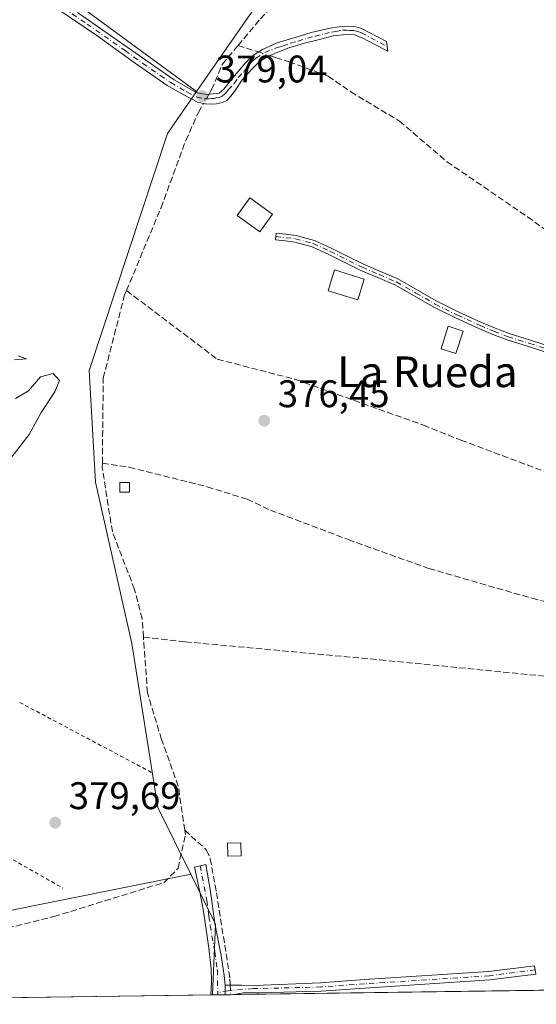
# Model space of a CAD drawing. Units: metres. Extents: x 598185 to 601672, y 4659720 to 4662082.
# Drawn here: x 598339 to 598474, y 4659720 to 4659976 of the extents above; entities that cross this region are included whole.
import ezdxf
from ezdxf.enums import TextEntityAlignment as Align

# ---------------------------------------------------------------- set-up
doc = ezdxf.new("R2010")
doc.units = ezdxf.units.M
doc.header["$MEASUREMENT"] = 0
for name, pattern in [('DGN Style 2', [1.6480167562047852, 0.988810053722871, -0.6592067024819142]), ('DGN Style 3', [2.307223458686699, 1.648016756204785, -0.6592067024819142]), ('DGN Style 4', [2.6384748266838614, 1.318413404963828, -0.6592067024819142, 0.001648016756204785, -0.6592067024819142])]:
    doc.linetypes.add(name, pattern=pattern)
for name, color, linetype, lineweight in [('Alambrada', 7, 'DGN Style 2', 0), ('Camino Cxs', 7, 'Continuous', 0), ('Camino eje', 30, 'DGN Style 4', 13), ('Comarca CxS', 21, 'Continuous', 0), ('Comunidad Autónoma CxS', 142, 'Continuous', 0), ('Corriente artificial lineal', 4, 'DGN Style 3', 13), ('Corriente artificial lineal oculto', 135, 'DGN Style 4', 13), ('Cultivos herbáceos CxS', 92, 'Continuous', 0), ('Curva de nivel normal', 30, 'Continuous', 0), ('Edificación ligera Cxs', 1, 'Continuous', 0), ('Huerta CxS', 92, 'Continuous', 0), ('Municipio CxS', 4, 'Continuous', 0), ('Pista no pavimentada Cxs', 111, 'Continuous', 0), ('Pista no pavimentada eje', 91, 'DGN Style 4', 0), ('Provincia CxS', 1, 'Continuous', 0), ('Punto de cota en terreno', 7, 'Continuous', 0), ('Rótulo de punto de cota en terreno', 7, 'Continuous', 0), ('Texto cartográfico', 7, 'Continuous', 0), ('Vegetación y arbolados urbanos CxS', 151, 'Continuous', 0)]:
    doc.layers.add(name, color=color, linetype=linetype, lineweight=lineweight)
doc.styles.add('Style-Arial', font='txt')

# ---------------------------------------------------------------- blocks, each defined once
blk = doc.blocks.new('5PATER')
at = {"layer": 'Vegetación y arbolados urbanos CxS', "linetype": 'Continuous', "lineweight": 0}
h = blk.add_hatch(color=51, dxfattribs=at)
edge = h.paths.add_edge_path()
edge.add_ellipse((0, 0), major_axis=(-0.1095731443231308, -0.1110710700762829), ratio=0.9994222409660322, start_angle=0, end_angle=360)

msp = doc.modelspace()

# ---------------------------------------------------------------- linework, layer by layer
at = {"layer": 'Alambrada', "color": 7, "linetype": 'DGN Style 2', "lineweight": 0, "extrusion": (0.02252222888109206, -0.01193463385367853, 0.9996751040818244), "elevation": -41755.8777223936, "flags": 128}
msp.add_lwpolyline([(4397593.172490914, 1652622.889930249), (4397593.172490914, 1652583.708236798)], dxfattribs=at)
at = {"layer": 'Alambrada', "color": 7, "linetype": 'DGN Style 2', "lineweight": 0, "extrusion": (-0.01519980757025207, 0.008635910569995882, 0.999847181772522), "elevation": 31528.7837951948, "flags": 128}
msp.add_lwpolyline([(598236.9353803052, 4659680.120611104), (598287.1949347821, 4659651.569546429)], dxfattribs=at)
at = {"layer": 'Camino Cxs', "color": 7, "linetype": 'Continuous', "lineweight": 0, "extrusion": (-0.0001701302571373518, -0.01413996512461077, 0.9999000112221074), "elevation": -65611.58798049299, "flags": 128}
msp.add_lwpolyline([(598392.8732501215, 4659260.367247924), (598392.9034561613, 4659262.877498886)], dxfattribs=at)
msp.add_lwpolyline([(598392.8732501215, 4659260.367247924), (598392.9034561613, 4659262.877498886)], dxfattribs=at)
at = {"layer": 'Camino Cxs', "color": 7, "linetype": 'Continuous', "lineweight": 0, "extrusion": (-0.001491347362631766, -2.107268353736205e-05, 0.9999988877188746), "elevation": -612.0393248045416, "flags": 128}
msp.add_lwpolyline([(598392.7166244838, 4659722.294637283), (598389.0294203821, 4659722.242537282)], dxfattribs=at)
at = {"layer": 'Camino Cxs', "color": 7, "linetype": 'Continuous', "lineweight": 0, "extrusion": (-0.03005352929729922, -0.0004240920687826929, 0.9995482007000431), "elevation": -19581.57288057401, "flags": 128}
msp.add_lwpolyline([(-4650815.224184627, 663794.5951621954), (-4650815.224184627, 663792.4325699519)], dxfattribs=at)
at = {"layer": 'Camino Cxs', "color": 7, "linetype": 'Continuous', "lineweight": 0}
for points in [[(598354.3101000005, 4659978.1801, 379.8491000000067), (598374.1001000004, 4659964.350099999, 379.7774999999965), (598379.5201000003, 4659960.6801, 380.0641999999934), (598385.2801000001, 4659957.350099999, 384.0326000000059), (598386.9301000005, 4659957.030099999, 385.7578999999969), (598388.2279000003, 4659956.801700001, 385.4841000000015), (598389.7358999997, 4659956.9605, 384.0381999999955), (598391.2839000003, 4659957.1985, 382.4416999999958), (598392.5141000003, 4659958.2305, 381.1049999999959), (598395.2675000001, 4659961.701300001, 380.5896999999969), (598398.1250999998, 4659965.114499999, 381.382500000007), (598400.2200999996, 4659967.090100001, 381.4189000000042), (598402.6101000002, 4659968.590100001, 380.6040999999968), (598406.3800999997, 4659970.300100001, 380.4891999999964), (598410.4792999999, 4659971.4663, 379.8657999999996), (598415.2947000006, 4659972.947899999, 378.8583999999973), (598420.2160999998, 4659974.1121, 377.9456000000064), (598422.5443000002, 4659974.4297, 377.781799999997), (598426.1801000005, 4659974.600099999, 377.7419999999984), (598428.2401000002, 4659974.1501, 377.6634999999951), (598434.8800999997, 4659970.6501, 376.4845999999961), (598435.2301000003, 4659968.090100001, 376.2788), (598431.8901000004, 4659969.8301, 376.8320999999996), (598428.5500999996, 4659971.5601, 377.5136000000057), (598426.5401, 4659972.340100001, 377.707699999999), (598424.4301000005, 4659972.470100001, 377.7517999999982), (598420.9700999996, 4659972.121099999, 377.8292999999976), (598417.4379000004, 4659971.1687, 377.9011000000028), (598413.5088999998, 4659970.1765, 378.5816999999952), (598409.4210999999, 4659968.9461, 379.1016999999993), (598406.5701000001, 4659967.870100001, 379.1459000000032), (598403.7456999999, 4659966.683900001, 379.8420000000042), (598401.6025, 4659965.255100001, 380.2756999999983), (598399.7600999996, 4659963.450099999, 380.1714999999967), (598397.2767000003, 4659960.6117, 379.7841000000044), (598395.4112999998, 4659957.912900001, 380.0096000000049), (598394.3000999996, 4659956.404899999, 380.6310999999987), (598393.2285000002, 4659955.293500001, 381.3114999999962), (598392.1601, 4659954.710100001, 381.9137000000046), (598390.5301000001, 4659954.380100001, 382.6915000000009), (598389.1700999998, 4659954.3101, 383.2571000000025), (598387.6700999998, 4659954.380100001, 383.9567999999999), (598385.6001000004, 4659954.860099999, 382.8751000000047), (598384.4001000002, 4659955.4901, 382.1502000000037), (598383.2200999996, 4659956.140100001, 381.2280000000028), (598380.4501, 4659957.630100001, 380.2997000000032), (598377.7301000003, 4659959.210100001, 379.7893999999943), (598368.4901000002, 4659965.610099999, 379.7173000000039), (598359.3800999997, 4659972.190099999, 379.7443999999959), (598337.9801000003, 4659986.720100001, 379.8687999999966)], [(598354.3101000005, 4659978.1801, 379.8491000000067), (598374.1001000004, 4659964.350099999, 379.7774999999965), (598379.5201000003, 4659960.6801, 380.0641999999934), (598385.2801000001, 4659957.350099999, 384.0326000000059), (598386.9301000005, 4659957.030099999, 385.7578999999969), (598388.2279000003, 4659956.801700001, 385.4841000000015), (598389.7358999997, 4659956.9605, 384.0381999999955), (598391.2839000003, 4659957.1985, 382.4416999999958), (598392.5141000003, 4659958.2305, 381.1049999999959), (598395.2675000001, 4659961.701300001, 380.5896999999969), (598398.1250999998, 4659965.114499999, 381.382500000007), (598400.2200999996, 4659967.090100001, 381.4189000000042), (598402.6101000002, 4659968.590100001, 380.6040999999968), (598406.3800999997, 4659970.300100001, 380.4891999999964), (598410.4792999999, 4659971.4663, 379.8657999999996), (598415.2947000006, 4659972.947899999, 378.8583999999973), (598420.2160999998, 4659974.1121, 377.9456000000064), (598422.5443000002, 4659974.4297, 377.781799999997), (598426.1801000005, 4659974.600099999, 377.7419999999984), (598428.2401000002, 4659974.1501, 377.6634999999951), (598434.8800999997, 4659970.6501, 376.4845999999961), (598435.2301000003, 4659968.090100001, 376.2788), (598431.8901000004, 4659969.8301, 376.8320999999996), (598428.5500999996, 4659971.5601, 377.5136000000057), (598426.5401, 4659972.340100001, 377.707699999999), (598424.4301000005, 4659972.470100001, 377.7517999999982), (598420.9700999996, 4659972.121099999, 377.8292999999976), (598417.4379000004, 4659971.1687, 377.9011000000028), (598413.5088999998, 4659970.1765, 378.5816999999952), (598409.4210999999, 4659968.9461, 379.1016999999993), (598406.5701000001, 4659967.870100001, 379.1459000000032), (598403.7456999999, 4659966.683900001, 379.8420000000042), (598401.6025, 4659965.255100001, 380.2756999999983), (598399.7600999996, 4659963.450099999, 380.1714999999967), (598397.2767000003, 4659960.6117, 379.7841000000044), (598395.4112999998, 4659957.912900001, 380.0096000000049), (598394.3000999996, 4659956.404899999, 380.6310999999987), (598393.2285000002, 4659955.293500001, 381.3114999999962), (598392.1601, 4659954.710100001, 381.9137000000046), (598390.5301000001, 4659954.380100001, 382.6915000000009), (598389.1700999998, 4659954.3101, 383.2571000000025), (598387.6700999998, 4659954.380100001, 383.9567999999999), (598385.6001000004, 4659954.860099999, 382.8751000000047), (598384.4001000002, 4659955.4901, 382.1502000000037), (598383.2200999996, 4659956.140100001, 381.2280000000028), (598380.4501, 4659957.630100001, 380.2997000000032), (598377.7301000003, 4659959.210100001, 379.7893999999943), (598368.4901000002, 4659965.610099999, 379.7173000000039), (598359.3800999997, 4659972.190099999, 379.7443999999959), (598337.9801000003, 4659986.720100001, 379.8687999999966)], [(598389.1303000003, 4659722.2544, 378.5599999999977), (598389.3101000005, 4659725.600099999, 378.5804999999964), (598389.1901000004, 4659729.050100001, 378.6094000000012), (598388.5800999999, 4659734.4801, 378.6591999999946), (598387.8101000005, 4659739.9001, 378.7486000000063), (598387.0701000001, 4659744.5101, 378.8138000000035), (598386.2100999998, 4659749.0801, 379.007700000002), (598385.5201000003, 4659752.3101, 379.4095999999991), (598384.8201000001, 4659755.530099999, 379.5733999999939), (598387.7764999997, 4659756.249100001, 378.6735000000044), (598389.0301000001, 4659749.1801, 378.6003000000055), (598390.1101000002, 4659740.850099999, 378.7958999999973), (598391.7500999998, 4659732.5701, 378.7590999999957), (598392.5500999996, 4659727.350099999, 378.6388000000007), (598392.8476999998, 4659724.816500001, 378.6009999999951)], [(598392.8476999998, 4659724.816500001, 378.6009999999951), (598395.1098999997, 4659724.776699999, 378.6607999999979), (598397.0943, 4659724.816500001, 378.7146999999969), (598400.5471000001, 4659724.7371, 378.4021999999969), (598417.6801000005, 4659725.4301, 377.2082999999984), (598429.1300999997, 4659726.2401, 376.8386000000028), (598461.6101000002, 4659728.350099999, 376.5966999999946), (598473.5401, 4659729.850099999, 376.4109999999928), (598473.8101000005, 4659727.6801, 376.417300000001), (598461.8800999997, 4659726.170100001, 376.5742000000027), (598429.2200999996, 4659724.040100001, 376.8349000000017), (598417.8400999998, 4659723.2401, 377.2179000000033), (598401.4994999999, 4659722.8321, 377.7774999999965), (598397.5308999997, 4659722.792500001, 378.6699999999983), (598395.1892999997, 4659722.395500001, 378.6288999999961), (598394.9789000005, 4659722.336999999, 378.6304999999993)]]:
    msp.add_polyline3d(points, dxfattribs=at)
for points in [[(598392.8476999998, 4659724.816500001, 378.6009999999951), (598392.8174999999, 4659722.306500001, 378.565499999997), (598389.1303000003, 4659722.2544, 378.5599999999977), (598389.3101000005, 4659725.600099999, 378.5804999999964), (598389.1901000004, 4659729.050100001, 378.6094000000012), (598388.5800999999, 4659734.4801, 378.6591999999946), (598387.8101000005, 4659739.9001, 378.7486000000063), (598387.0701000001, 4659744.5101, 378.8138000000035), (598386.2100999998, 4659749.0801, 379.007700000002), (598385.5201000003, 4659752.3101, 379.4095999999991), (598384.8201000001, 4659755.530099999, 379.5733999999939), (598387.7764999997, 4659756.249100001, 378.6735000000044), (598389.0301000001, 4659749.1801, 378.6003000000055), (598390.1101000002, 4659740.850099999, 378.7958999999973), (598391.7500999998, 4659732.5701, 378.7590999999957), (598392.5500999996, 4659727.350099999, 378.6388000000007)], [(598392.8174999999, 4659722.306500001, 378.565499999997), (598392.8476999998, 4659724.816500001, 378.6009999999951), (598395.1098999997, 4659724.776699999, 378.6607999999979), (598397.0943, 4659724.816500001, 378.7146999999969), (598400.5471000001, 4659724.7371, 378.4021999999969), (598417.6801000005, 4659725.4301, 377.2082999999984), (598429.1300999997, 4659726.2401, 376.8386000000028), (598461.6101000002, 4659728.350099999, 376.5966999999946), (598473.5401, 4659729.850099999, 376.4109999999928), (598473.8101000005, 4659727.6801, 376.417300000001), (598461.8800999997, 4659726.170100001, 376.5742000000027), (598429.2200999996, 4659724.040100001, 376.8349000000017), (598417.8400999998, 4659723.2401, 377.2179000000033), (598401.4994999999, 4659722.8321, 377.7774999999965), (598397.5308999997, 4659722.792500001, 378.6699999999983), (598395.1892999997, 4659722.395500001, 378.6288999999961), (598394.9789000005, 4659722.337099999, 378.6304999999993)]]:
    msp.add_polyline3d(points, close=True, dxfattribs=at)
at = {"layer": 'Camino eje', "color": 30, "linetype": 'DGN Style 4', "lineweight": 13, "extrusion": (-8.267096973247866e-05, -0.000940902696808731, 0.9999995539337134), "elevation": -4055.257078912339, "flags": 128}
msp.add_lwpolyline([(598390.876750913, 4659720.525718496), (598390.932350962, 4659721.158518775)], dxfattribs=at)
at = {"layer": 'Camino eje', "color": 30, "linetype": 'DGN Style 4', "lineweight": 13}
for points in [[(598346.1451000003, 4659982.450099999, 379.8392000000022), (598356.8450999996, 4659975.1851, 379.796199999997), (598366.7401000002, 4659968.270099999, 379.7565000000032), (598371.2950999998, 4659964.9801, 379.7614999999932), (598375.9151, 4659961.780099999, 379.7667999999976), (598378.6250999998, 4659959.9451, 379.9383999999991), (598382.8651000002, 4659957.4901, 381.1554999999935), (598385.4401000004, 4659956.1051, 383.4833000000072), (598387.5401, 4659955.7051, 385.1946000000025), (598388.5301000001, 4659955.670100001, 384.4317000000011), (598389.2801000001, 4659955.7601, 383.9214999999967), (598389.9600999998, 4659955.795100001, 383.4165000000066), (598390.6501000002, 4659956.005100001, 382.9235999999946), (598391.4650999998, 4659956.170100001, 382.2563999999985), (598392.0751, 4659956.380100001, 381.7033999999985), (598392.6651, 4659956.880100001, 381.132700000002), (598393.1951000001, 4659957.440099999, 380.7948000000033), (598393.6501000002, 4659958.0551, 380.6731), (598395.1700999998, 4659959.7301, 380.3484000000026), (598396.2651000004, 4659961.225099999, 380.2082999999984), (598397.8051000005, 4659962.880100001, 380.2213000000047), (598398.9151, 4659964.370100001, 380.7694999999949), (598399.7901, 4659965.395099999, 380.9483999999939), (598400.8651000002, 4659966.295100001, 380.8524000000034), (598403.1451000003, 4659967.770099999, 380.2223999999987), (598406.4751000004, 4659969.085100001, 379.8261000000057), (598407.9250999996, 4659969.4901, 379.7283000000025), (598409.8651000002, 4659970.1951, 379.5535999999993), (598411.8601000002, 4659970.7501, 379.1149000000005), (598414.3000999996, 4659971.505100001, 378.6503999999986), (598416.3000999996, 4659972.0551, 378.2066999999952), (598418.7851, 4659972.6501, 377.8812999999937), (598420.5301000001, 4659973.095100001, 377.8641000000061), (598421.6750999996, 4659973.2401, 377.8227999999945), (598423.4151, 4659973.585100001, 377.7716999999975), (598424.5601000005, 4659973.610099999, 377.7544000000053), (598425.3051000005, 4659973.5351, 377.742499999993), (598426.3601000002, 4659973.470100001, 377.7253999999957), (598427.3901000004, 4659973.245100001, 377.7053000000014), (598428.3951000003, 4659972.8551, 377.5890000000072), (598435.0551000005, 4659969.370100001, 376.3772000000026)], [(598386.2982999999, 4659755.8895, 379.0706000000064), (598388.0500999996, 4659746.845100001, 378.725900000005), (598388.5900999998, 4659742.6801, 378.8074999999953), (598388.9600999998, 4659740.3751, 378.7802999999985), (598389.3450999996, 4659737.665100001, 378.7681000000011), (598390.1651, 4659733.5251, 378.7133999999933), (598390.7905000001, 4659728.7191, 378.6401000000042), (598390.9030999999, 4659722.911499999, 378.5584999999992)], [(598473.6750999996, 4659728.765100001, 376.4155000000028), (598461.7451, 4659727.2601, 376.6030000000028), (598429.1750999996, 4659725.140100001, 376.8368000000046), (598417.7600999996, 4659724.335100001, 377.2131999999983), (598400.1105000004, 4659723.903700001, 378.2915999999968), (598393.5223000003, 4659723.348099999, 378.5908000000054), (598390.9030999999, 4659722.911499999, 378.5584999999992)]]:
    msp.add_polyline3d(points, dxfattribs=at)
at = {"layer": 'Comarca CxS', "color": 21, "linetype": 'Continuous', "lineweight": 0, "flags": 128}
msp.add_lwpolyline([(601663.2400007498, 4659768.51998341), (598216.8500007233, 4659719.819983411), (598208.5832627536, 4660315.517001008), (598184.7500007262, 4662032.929983384), (601629.9700007513, 4662081.639983388), (601649.1600196694, 4660747.44050756)], close=True, dxfattribs=at)
at = {"layer": 'Comunidad Autónoma CxS', "color": 142, "linetype": 'Continuous', "lineweight": 0, "flags": 128}
msp.add_lwpolyline([(601663.2400007498, 4659768.51998341), (598216.8500007233, 4659719.819983411), (598208.5832627536, 4660315.517001008), (598184.7500007262, 4662032.929983384), (601629.9700007513, 4662081.639983388), (601649.1600196694, 4660747.44050756)], close=True, dxfattribs=at)
at = {"layer": 'Corriente artificial lineal', "color": 4, "linetype": 'DGN Style 3', "lineweight": 13, "extrusion": (-0.3027715761237058, -0.9528816261614753, 0.01860051653663312), "elevation": -4621569.714018945, "flags": 128}
msp.add_lwpolyline([(-840851.0617890754, 86357.9065035525), (-840846.636681949, 86357.45682575619), (-840845.4896282903, 86357.38661360917)], dxfattribs=at)
at = {"layer": 'Corriente artificial lineal', "color": 4, "linetype": 'DGN Style 3', "lineweight": 13}
for points in [[(598396.2052999996, 4659969.598099999, 379.3822999999975), (598402.0393000003, 4659976.5211, 379.0630999999994), (598414.2100999998, 4659989.618000001, 378.9615999999951), (598419.6341000004, 4659999.539899999, 379.0927999999985), (598422.8091000002, 4660009.461800001, 379.5331000000006), (598426.2487000005, 4660022.8233, 379.0696000000025), (598427.7039000001, 4660029.5702, 378.9774999999936), (598429.8206000002, 4660033.142100001, 378.9060999999929), (598433.1278999997, 4660036.317100001, 378.9321000000054), (598437.7581000002, 4660038.3015, 379.1288999999961), (598447.1508, 4660037.5077, 378.9936000000016), (598460.7768999999, 4660033.2744, 378.7900999999983), (598478.0643999996, 4660028.192700001, 378.6766000000061), (598483.0601000005, 4660027.050100001, 378.4925999999978), (598492.1266000001, 4660025.350500001, 378.4557000000059)], [(598388.5971999997, 4659956.840600001, 379.2060999999958), (598389.3101000005, 4659958.050100001, 379.2029999999941), (598392.1174, 4659964.747099999, 379.3785999999964), (598396.2052999996, 4659969.598099999, 379.3822999999975)], [(598404.4294999996, 4659966.971100001, 378.7568000000028), (598406.0000999998, 4659966.470100001, 378.7174999999988), (598409.4901000002, 4659965.350099999, 378.570000000007), (598419.7001, 4659961.630100001, 377.9291999999987), (598425.6001000004, 4659957.5101, 376.9131000000052), (598438.2901, 4659949.9001, 376.1039000000019), (598450.6700999998, 4659939.3201, 375.9649000000064), (598471.7001, 4659924.940099999, 375.6545000000042), (598483.2028000001, 4659916.6204, 375.5400999999983), (598491.4888000004, 4659911.892200001, 375.4781999999978), (598499.8232000005, 4659906.997400001, 375.3638000000064), (598508.8190000001, 4659902.499500001, 375.2917000000016), (598514.1107000001, 4659900.250499999, 375.1291000000056)], [(598367.1178000001, 4659905.7619, 378.9826999999932), (598376.1001000004, 4659927.340100001, 379.2958999999973), (598382.5601000005, 4659944.840100001, 379.2744999999995), (598385.8501000004, 4659952.1801, 379.0868999999948), (598387.2098000003, 4659954.4868, 379.1423000000068)], [(598360.8021999998, 4659860.788699999, 378.968200000003), (598361.0401, 4659882.9901, 379.161500000002), (598366.5301000001, 4659904.350099999, 378.9870999999985), (598367.1178000001, 4659905.7619, 378.9826999999932)], [(598367.1178000001, 4659905.7619, 378.9826999999932), (598390.7615999999, 4659887.8871, 377.8258999999962), (598411.1875, 4659882.5954, 376.9257000000071), (598444.5250000004, 4659870.689200001, 375.8130999999994), (598454.2882000003, 4659866.799799999, 375.6882999999943), (598503.3420000002, 4659848.4641, 375.0960999999952)], [(598371.5296999998, 4659815.460100001, 378.9717999999993), (598371.1901000004, 4659820.220100001, 378.9615999999951), (598369.1901000004, 4659827.9101, 379.109500000006), (598363.4101, 4659842.920100001, 379.0065000000032), (598360.7901, 4659859.6601, 378.8987000000052), (598360.8021999998, 4659860.788699999, 378.968200000003)], [(598360.8021999998, 4659860.788699999, 378.968200000003), (598367.7901999997, 4659859.729900001, 378.3199000000022), (598388.1630999995, 4659854.636600001, 378.117499999993), (598398.5481000004, 4659851.395500001, 377.6107999999949), (598404.6335000005, 4659848.551200001, 376.6460999999982), (598424.9402999999, 4659840.8783, 376.1514000000025), (598445.9747000001, 4659833.3376, 375.8968000000023), (598472.8300000001, 4659825.5986, 375.7467000000034), (598496.5102000004, 4659819.7116, 375.559500000003)], [(598382.2934999998, 4659765.1906, 379.180600000007), (598380.608, 4659776.628000001, 378.9817999999942), (598376.2423, 4659788.798900001, 378.8173999999999), (598372.5601000005, 4659800.9901, 378.8041999999987), (598371.5296999998, 4659815.460100001, 378.9717999999993)], [(598371.5296999998, 4659815.460100001, 378.9717999999993), (598382.4401000004, 4659814.2501, 378.2424000000028), (598433.2001, 4659809.550100001, 376.2054000000062), (598487.4101, 4659804.190099999, 375.6898999999976), (598502.4200999998, 4659803.7401, 375.2540000000009)], [(598280.9101, 4659733.7401, 378.9330999999947), (598288.3501000004, 4659734.8101, 379.1132999999973), (598303.0668000003, 4659737.25, 378.9554000000062), (598333.7585000005, 4659739.1021, 378.9796999999962), (598348.1783999996, 4659742.673900001, 378.8218999999954), (598376.8857000005, 4659751.537500001, 378.7810000000027), (598380.5601000005, 4659755.2601, 378.8169999999955), (598382.4600999998, 4659764.0603, 379.1754999999976), (598382.2934999998, 4659765.1906, 379.180600000007)], [(598382.2934999998, 4659765.1906, 379.180600000007), (598387.9982000003, 4659760.0042, 378.4677999999985), (598388.9243000001, 4659757.755200001, 378.3567000000039), (598390.5800999999, 4659748.890100001, 378.3151999999973), (598394.0800999999, 4659726.4901, 378.4343999999983), (598394.1501000002, 4659725.130100001, 378.4130000000005), (598394.1653000005, 4659724.793299999, 378.4082000000053)]]:
    msp.add_polyline3d(points, dxfattribs=at)
at = {"layer": 'Corriente artificial lineal oculto', "color": 135, "linetype": 'DGN Style 4', "lineweight": 13, "extrusion": (0.03287392951470446, -0.01048683535774571, 0.9994044882040715), "elevation": -28817.87011593092, "flags": 128}
msp.add_lwpolyline([(4621412.650112507, 845635.858351689), (4621412.650112507, 845632.7951226404)], dxfattribs=at)
at = {"layer": 'Corriente artificial lineal oculto', "color": 135, "linetype": 'DGN Style 4', "lineweight": 13, "extrusion": (-0.0118538508536917, -0.02011070647251747, 0.9997274857205413), "elevation": -100429.1306187422, "flags": 128}
msp.add_lwpolyline([(-1850751.451365893, 4317163.405327762), (-1850751.451365893, 4317160.672321424)], dxfattribs=at)
at = {"layer": 'Corriente artificial lineal oculto', "color": 135, "linetype": 'DGN Style 4', "lineweight": 13, "extrusion": (0.0005627454120487115, -0.01250308775816639, 0.9999216749896529), "elevation": -57545.82588724052, "flags": 128}
msp.add_lwpolyline([(598393.8575706038, 4659369.500125239), (598393.968587976, 4659367.033732448)], dxfattribs=at)
at = {"layer": 'Cultivos herbáceos CxS', "color": 92, "linetype": 'Continuous', "lineweight": 0, "extrusion": (0.006801815469361098, -0.02378039895229526, 0.9996940671685465), "elevation": -106362.2424595878, "flags": 128}
msp.add_lwpolyline([(1856737.391480277, 4314230.133984052), (1856634.921916585, 4314238.401946399), (1856634.998581337, 4314225.165120617)], dxfattribs=at)
at = {"layer": 'Cultivos herbáceos CxS', "color": 92, "linetype": 'Continuous', "lineweight": 0, "extrusion": (-0.004107621924780001, -0.002877754935170695, 0.9999874229052365), "elevation": -15488.98893150999, "flags": 128}
msp.add_lwpolyline([(598380.3619729116, 4659728.463134424), (598386.8120733111, 4659715.433880472), (598386.0093484101, 4659696.980904063)], dxfattribs=at)
at = {"layer": 'Cultivos herbáceos CxS', "color": 92, "linetype": 'Continuous', "lineweight": 0, "extrusion": (-0.0005235665983718179, -7.398168628188766e-06, 0.9999998629116328), "elevation": 30.74047565820081, "flags": 128}
msp.add_lwpolyline([(598389.2464596421, 4659722.254754944), (598286.8921456069, 4659720.808454944)], dxfattribs=at)
at = {"layer": 'Cultivos herbáceos CxS', "color": 92, "linetype": 'Continuous', "lineweight": 0, "extrusion": (-0.005099572452834532, -7.255767524215188e-05, 0.999986994463519), "elevation": -3011.12176173899, "flags": 128}
msp.add_lwpolyline([(598383.6522500296, 4659722.053485829), (598383.2797451845, 4659722.048185829)], dxfattribs=at)
at = {"layer": 'Cultivos herbáceos CxS', "color": 92, "linetype": 'Continuous', "lineweight": 0}
for points in [[(598266.5409000004, 4660367.8095, 383.9839999999967), (598309.5218000002, 4660340.9943, 378.9860999999946), (598306.3466999996, 4660330.410900001, 379.1972999999998), (598323.2799000005, 4660316.6525, 378.7002000000066), (598273.5383000001, 4660249.977499999, 379.959799999997), (598365.6133000003, 4660196.0023, 379.6187000000064), (598324.3383, 4660121.9189, 380.1929999999993), (598265.0714999996, 4660045.718699999, 381.0244999999995), (598385.3827000001, 4659957.616699999, 379.5288)], [(598398.8554999996, 4659976.9431, 379.5794000000024), (598385.3827000001, 4659957.616699999, 379.5288), (598265.0714999996, 4660045.718699999, 381.0244999999995)], [(598492.5270999996, 4660023.350199999, 378.3276000000042), (598443.8960999995, 4660040.987299999, 379.0718000000052), (598443.2720999997, 4660041.213500001, 379.0791000000027), (598418.3214999996, 4660037.4757, 379.328800000003), (598414.9885, 4660036.976299999, 379.4523000000045), (598418.8273, 4660003.9955, 379.5304000000033), (598398.8554999996, 4659976.9431, 379.5794000000024), (598385.3827000001, 4659957.616699999, 379.5288)]]:
    msp.add_polyline3d(points, dxfattribs=at)
msp.add_polyline3d([(598389.5027999999, 4659722.2597, 378.5124000000069), (598286.7761000004, 4659720.8081, 378.4569000000047), (598283.0632999997, 4659733.5097, 378.7842999999993), (598383.8551000003, 4659753.741900001, 378.5798000000068), (598390.3053000001, 4659740.7127, 378.5687999999937)], close=True, dxfattribs=at)
at = {"layer": 'Curva de nivel normal', "color": 30, "linetype": 'Continuous', "lineweight": 0, "elevation": 380, "flags": 128}
for points in [[(598338.8200000003, 4659888.7401), (598341.04, 4659887.9901), (598337.9000000004, 4659887.690099999)], [(598338.1399999997, 4659877.6601), (598341.5300000003, 4659879.6601), (598344.6299999999, 4659883.3201), (598347.9400000004, 4659884.110099999), (598349.5899999999, 4659882.3201), (598348.4400000004, 4659879.4101), (598344.8399999999, 4659874.030099999), (598341.7100000001, 4659868.2601), (598335.75, 4659860.540100001)]]:
    msp.add_lwpolyline(points, dxfattribs=at)
at = {"layer": 'Edificación ligera Cxs', "color": 1, "linetype": 'Continuous', "lineweight": 0}
for points in [[(598405.1901000004, 4659925.6501, 378.1989999999932), (598401.8601000002, 4659921.0701, 378.4008000000031), (598395.9801000003, 4659925.3201, 379.0142000000051), (598399.3000999996, 4659929.9001, 380.0578999999998), (598405.1901000004, 4659925.6501, 378.1989999999932)], [(598429.1101000002, 4659908.7401, 377.3362000000052), (598427.4401000004, 4659903.3201, 377.0524000000005), (598419.6501000002, 4659905.720100001, 377.6009999999951), (598421.3101000005, 4659911.140100001, 377.8147000000026), (598429.1101000002, 4659908.7401, 377.3362000000052)], [(598454.8901000004, 4659895.200099999, 376.7225999999937), (598453.0201000003, 4659889.360099999, 376.790599999993), (598449.1201, 4659890.610099999, 376.7630000000063), (598451.0000999998, 4659896.450099999, 376.8390000000072), (598454.8901000004, 4659895.200099999, 376.7225999999937)], [(598367.9001000002, 4659853.220100001, 379.5029000000068), (598365.4001000002, 4659853.220100001, 380.8840000000055), (598365.4001000002, 4659855.720100001, 381.9410999999964), (598367.9001000002, 4659855.720100001, 380.2838999999949), (598367.9001000002, 4659853.220100001, 379.5029000000068)], [(598397.0000999998, 4659758.4801, 378.9682999999932), (598393.5601000005, 4659758.370100001, 378.8104000000022), (598393.4600999998, 4659761.8101, 378.5994000000064), (598396.9001000002, 4659761.920100001, 378.6107000000048), (598397.0000999998, 4659758.4801, 378.9682999999932)]]:
    msp.add_polyline3d(points, dxfattribs=at)
for points in [[(598405.1901000004, 4659925.6501, 380.0578999999998), (598401.8601000002, 4659921.0701, 380.0578999999998), (598395.9801000003, 4659925.3201, 380.0578999999998), (598399.3000999996, 4659929.9001, 380.0578999999998)], [(598429.1101000002, 4659908.7401, 377.8147000000026), (598427.4401000004, 4659903.3201, 377.8147000000026), (598419.6501000002, 4659905.720100001, 377.8147000000026), (598421.3101000005, 4659911.140100001, 377.8147000000026)], [(598454.8901000004, 4659895.200099999, 376.8390000000072), (598453.0201000003, 4659889.360099999, 376.8390000000072), (598449.1201, 4659890.610099999, 376.8390000000072), (598451.0000999998, 4659896.450099999, 376.8390000000072)], [(598367.9001000002, 4659853.220100001, 381.9410999999964), (598365.4001000002, 4659853.220100001, 381.9410999999964), (598365.4001000002, 4659855.720100001, 381.9410999999964), (598367.9001000002, 4659855.720100001, 381.9410999999964)], [(598397.0000999998, 4659758.4801, 378.9682999999932), (598393.5601000005, 4659758.370100001, 378.9682999999932), (598393.4600999998, 4659761.8101, 378.9682999999932), (598396.9001000002, 4659761.920100001, 378.9682999999932)]]:
    msp.add_3dface(points, dxfattribs=at)
at = {"layer": 'Huerta CxS', "color": 92, "linetype": 'Continuous', "lineweight": 0, "extrusion": (0.006801815469361098, -0.02378039895229526, 0.9996940671685465), "elevation": -106362.2424595878, "flags": 128}
msp.add_lwpolyline([(1856737.391480277, 4314230.133984052), (1856634.921916585, 4314238.401946399), (1856634.998581337, 4314225.165120617)], dxfattribs=at)
at = {"layer": 'Huerta CxS', "color": 92, "linetype": 'Continuous', "lineweight": 0, "extrusion": (-0.004107621924780001, -0.002877754935170695, 0.9999874229052365), "elevation": -15488.98893150999, "flags": 128}
msp.add_lwpolyline([(598380.3619729116, 4659728.463134424), (598386.8120733111, 4659715.433880472), (598386.0093484101, 4659696.980904063)], dxfattribs=at)
at = {"layer": 'Huerta CxS', "color": 92, "linetype": 'Continuous', "lineweight": 0, "extrusion": (-0.005278860615965646, -7.458790189782665e-05, 0.9999860639365142), "elevation": -3127.866561088636, "flags": 128}
msp.add_lwpolyline([(598384.5081033537, 4659722.058360839), (598383.1633846095, 4659722.039360839)], dxfattribs=at)
at = {"layer": 'Huerta CxS', "color": 92, "linetype": 'Continuous', "lineweight": 0, "extrusion": (0.009185600348397499, 0.0001296242115383722, 0.9999578030816118), "elevation": 6479.095531281695, "flags": 128}
msp.add_lwpolyline([(598364.0954315112, 4659721.505799688), (598362.1253483634, 4659721.477999686)], dxfattribs=at)
at = {"layer": 'Huerta CxS', "color": 92, "linetype": 'Continuous', "lineweight": 0, "extrusion": (0.08475268751120026, 0.001196891227165252, 0.9964012993824422), "elevation": 56669.71950697833, "flags": 128}
msp.add_lwpolyline([(4650807.96095448, -661711.3206270388), (4650807.96095448, -661709.8565126784)], dxfattribs=at)
at = {"layer": 'Huerta CxS', "color": 92, "linetype": 'Continuous', "lineweight": 0, "extrusion": (0.08477707328508513, 0.001194383129615237, 0.996399227867101), "elevation": 56672.62399252502, "flags": 128}
msp.add_lwpolyline([(4650830.299843269, -661554.7502536527), (4650830.299843269, -661554.0449442593)], dxfattribs=at)
at = {"layer": 'Huerta CxS', "color": 92, "linetype": 'Continuous', "lineweight": 0, "extrusion": (0.03929977528023555, 0.000555334966319996, 0.999227311108938), "elevation": 26482.5201249402, "flags": 128}
msp.add_lwpolyline([(4650802.264290268, -663750.209715261), (4650802.264290268, -663645.9345418742)], dxfattribs=at)
at = {"layer": 'Huerta CxS', "color": 92, "linetype": 'Continuous', "lineweight": 0}
for points in [[(598266.5409000004, 4660367.8095, 383.9839999999967), (598309.5218000002, 4660340.9943, 378.9860999999946), (598306.3466999996, 4660330.410900001, 379.1972999999998), (598323.2799000005, 4660316.6525, 378.7002000000066), (598273.5383000001, 4660249.977499999, 379.959799999997), (598365.6133000003, 4660196.0023, 379.6187000000064), (598324.3383, 4660121.9189, 380.1929999999993), (598265.0714999996, 4660045.718699999, 381.0244999999995), (598385.3827000001, 4659957.616699999, 379.5288)], [(598265.0714999996, 4660045.718699999, 381.0244999999995), (598385.3827000001, 4659957.616699999, 379.5288), (598377.7758999999, 4659946.7051, 379.4894000000059), (598357.3224999999, 4659884.929300001, 379.6891999999934), (598359.0356999999, 4659855.8003, 379.0975000000035), (598368.4594999999, 4659813.820699999, 379.3769999999931), (598375.2500999998, 4659771.1239, 379.6901000000071), (598383.8551000003, 4659753.741900001, 378.5798000000068), (598283.0632999997, 4659733.5097, 378.7842999999993), (598286.7761000004, 4659720.8081, 378.4569000000047), (598216.8499999996, 4659719.82, 380.9187999999995), (598210.7139999997, 4660161.978499999, 381.5861000000005)], [(598492.5270999996, 4660023.350199999, 378.3276000000042), (598443.8960999995, 4660040.987299999, 379.0718000000052), (598443.2720999997, 4660041.213500001, 379.0791000000027), (598418.3214999996, 4660037.4757, 379.328800000003), (598414.9885, 4660036.976299999, 379.4523000000045), (598418.8273, 4660003.9955, 379.5304000000033), (598398.8554999996, 4659976.9431, 379.5794000000024), (598385.3827000001, 4659957.616699999, 379.5288)], [(598537.8085000003, 4659983.1229, 375.027900000001), (598527.8519000001, 4659933.3663, 374.4875999999931), (598518.4775, 4659886.799100001, 374.2219999999944), (598515.9989, 4659845.4343, 373.7301000000007), (598512.3525, 4659822.162500001, 373.4477000000043), (598499.1630999995, 4659723.8093, 374.2191000000021), (598389.5027999999, 4659722.2597, 378.5124000000069), (598390.3053000001, 4659740.7127, 378.5687999999937), (598383.8551000003, 4659753.741900001, 378.5798000000068), (598375.2500999998, 4659771.1239, 379.6901000000071), (598368.4594999999, 4659813.820699999, 379.3769999999931), (598359.0356999999, 4659855.8003, 379.0975000000035), (598357.3224999999, 4659884.929300001, 379.6891999999934), (598377.7758999999, 4659946.7051, 379.4894000000059), (598385.3827000001, 4659957.616699999, 379.5288), (598398.8554999996, 4659976.9431, 379.5794000000024)], [(598385.3827000001, 4659957.616699999, 379.5288), (598377.7758999999, 4659946.7051, 379.4894000000059), (598357.3224999999, 4659884.929300001, 379.6891999999934), (598359.0356999999, 4659855.8003, 379.0975000000035), (598368.4594999999, 4659813.820699999, 379.3769999999931), (598375.2500999998, 4659771.1239, 379.6901000000071), (598383.8551000003, 4659753.741900001, 378.5798000000068)]]:
    msp.add_polyline3d(points, dxfattribs=at)
at = {"layer": 'Municipio CxS', "color": 4, "linetype": 'Continuous', "lineweight": 0, "flags": 128}
msp.add_lwpolyline([(601663.2400007498, 4659768.51998341), (598216.8500007233, 4659719.819983411), (598208.5832627536, 4660315.517001008), (598228.5069999998, 4660335.367000001), (598257.7120000008, 4660358.831999999)], dxfattribs=at)
at = {"layer": 'Pista no pavimentada Cxs', "color": 111, "linetype": 'Continuous', "lineweight": 0}
msp.add_polyline3d([(598477.5500999996, 4659889.4001, 375.6817000000011), (598471.9600999998, 4659891.170100001, 375.7111000000005), (598466.3501000004, 4659892.9001, 375.7593999999954), (598462.6300999997, 4659894.3201, 375.7167999999947), (598458.9600999998, 4659895.860099999, 375.9382000000041), (598453.0500999996, 4659898.5701, 376.4676000000036), (598447.2200999996, 4659901.4301, 376.172900000005), (598442.1601, 4659904.350099999, 376.1095999999961), (598437.0900999998, 4659907.2301, 376.0454000000027), (598432.6601, 4659909.1501, 376.1450999999943), (598428.2100999998, 4659911.020099999, 376.9245999999985), (598419.8701, 4659915.190099999, 377.1211000000039), (598415.5201000003, 4659917.1601, 377.0671000000002), (598410.9801000003, 4659918.390100001, 377.2342000000062), (598408.4501, 4659918.700099999, 377.3603000000003), (598405.9200999998, 4659919.0001, 377.5804999999964), (598406.1300999997, 4659920.720100001, 377.6747999999934), (598408.6601, 4659920.4101, 377.3276000000042), (598411.3101000005, 4659920.090100001, 377.1404000000039), (598416.1101000002, 4659918.790100001, 376.8672999999981), (598420.6201, 4659916.7501, 376.7850000000035), (598424.8201000001, 4659914.640100001, 376.7759999999981), (598428.9301000005, 4659912.590100001, 376.3773999999976), (598433.3400999998, 4659910.7301, 376.0577999999951), (598437.8601000002, 4659908.770099999, 375.9850000000006), (598443.0201000003, 4659905.850099999, 376.0445999999938), (598448.0301000001, 4659902.960100001, 376.0512000000017), (598453.7901, 4659900.130100001, 376.2039999999979), (598459.6501000002, 4659897.450099999, 375.8343000000023), (598463.2801000001, 4659895.9301, 375.7119999999995), (598466.9200999998, 4659894.540100001, 375.7599000000046), (598472.4801000003, 4659892.8201, 375.6729999999953), (598478.1300999997, 4659891.030099999, 375.6469999999972)], dxfattribs=at)
msp.add_polyline3d([(598477.5500999996, 4659889.4001, 375.6817000000011), (598471.9600999998, 4659891.170100001, 375.7111000000005), (598466.3501000004, 4659892.9001, 375.7593999999954), (598462.6300999997, 4659894.3201, 375.7167999999947), (598458.9600999998, 4659895.860099999, 375.9382000000041), (598453.0500999996, 4659898.5701, 376.4676000000036), (598447.2200999996, 4659901.4301, 376.172900000005), (598442.1601, 4659904.350099999, 376.1095999999961), (598437.0900999998, 4659907.2301, 376.0454000000027), (598432.6601, 4659909.1501, 376.1450999999943), (598428.2100999998, 4659911.020099999, 376.9245999999985), (598419.8701, 4659915.190099999, 377.1211000000039), (598415.5201000003, 4659917.1601, 377.0671000000002), (598410.9801000003, 4659918.390100001, 377.2342000000062), (598408.4501, 4659918.700099999, 377.3603000000003), (598405.9200999998, 4659919.0001, 377.5804999999964), (598406.1300999997, 4659920.720100001, 377.6747999999934), (598408.6601, 4659920.4101, 377.3276000000042), (598411.3101000005, 4659920.090100001, 377.1404000000039), (598416.1101000002, 4659918.790100001, 376.8672999999981), (598420.6201, 4659916.7501, 376.7850000000035), (598424.8201000001, 4659914.640100001, 376.7759999999981), (598428.9301000005, 4659912.590100001, 376.3773999999976), (598433.3400999998, 4659910.7301, 376.0577999999951), (598437.8601000002, 4659908.770099999, 375.9850000000006), (598443.0201000003, 4659905.850099999, 376.0445999999938), (598448.0301000001, 4659902.960100001, 376.0512000000017), (598453.7901, 4659900.130100001, 376.2039999999979), (598459.6501000002, 4659897.450099999, 375.8343000000023), (598463.2801000001, 4659895.9301, 375.7119999999995), (598466.9200999998, 4659894.540100001, 375.7599000000046), (598472.4801000003, 4659892.8201, 375.6729999999953), (598478.1300999997, 4659891.030099999, 375.6469999999972)], dxfattribs=at)
at = {"layer": 'Pista no pavimentada eje', "color": 91, "linetype": 'DGN Style 4', "lineweight": 0}
msp.add_polyline3d([(598406.0251000002, 4659919.860099999, 377.6319999999978), (598411.1451000003, 4659919.2401, 377.1889999999985), (598415.8151000004, 4659917.975099999, 376.9703000000009), (598420.2451, 4659915.970100001, 376.9588999999978), (598428.5701000001, 4659911.8051, 376.6227000000072), (598433.0000999998, 4659909.940099999, 376.1009999999951), (598437.4751000004, 4659908.0001, 376.0148999999947), (598442.5900999998, 4659905.100099999, 376.079700000002), (598447.6250999998, 4659902.1951, 376.099000000002), (598453.4200999998, 4659899.350099999, 376.3239000000031), (598459.3051000005, 4659896.655099999, 375.8834999999963), (598462.9550999999, 4659895.1251, 375.7140999999974), (598466.6350999996, 4659893.720100001, 375.7593999999954), (598472.2200999996, 4659891.995100001, 375.6879000000045), (598477.8400999998, 4659890.215100001, 375.6640999999945), (598489.4151, 4659885.6801, 375.5706999999966), (598494.4001000002, 4659883.825099999, 375.6119999999937), (598499.3951000003, 4659882.030099999, 375.3130999999994), (598503.5751, 4659880.715100001, 375.3035999999993), (598507.7851, 4659879.640100001, 375.6561999999976), (598510.3151000004, 4659879.2851, 375.5513999999966), (598510.9951, 4659879.085100001, 375.524900000004), (598515.5817, 4659878.193499999, 375.6934999999939)], dxfattribs=at)
at = {"layer": 'Provincia CxS', "color": 1, "linetype": 'Continuous', "lineweight": 0, "flags": 128}
msp.add_lwpolyline([(601663.2400007498, 4659768.51998341), (598216.8500007233, 4659719.819983411), (598208.5832627536, 4660315.517001008), (598184.7500007262, 4662032.929983384), (601629.9700007513, 4662081.639983388), (601649.1600196694, 4660747.44050756)], close=True, dxfattribs=at)

# ---------------------------------------------------------------- block references
at = {"layer": 'Punto de cota en terreno', "color": 7, "linetype": 'Continuous', "lineweight": 0, "xscale": 10, "yscale": 10, "zscale": 10}
for p in [(598386.8399999999, 4659956.439999999, 379.0399999999936), (598403.0199999996, 4659871.850000001, 376.4499999999971), (598348.5099999999, 4659767.140000001, 379.6900000000023)]:
    msp.add_blockref('5PATER', p, dxfattribs=at)

# ---------------------------------------------------------------- texts
at = {"layer": 'Rótulo de punto de cota en terreno', "color": 7, "linetype": 'Continuous', "lineweight": 0, "style": 'Style-Arial'}
for s, p in [('379,04', (598390.3678000001, 4659959.967800001)), ('376,45', (598406.5477999998, 4659875.377800001)), ('379,69', (598352.0378000002, 4659770.6678))]:
    msp.add_text(s, height=7.000000000000002, dxfattribs=at).set_placement(p)
at = {"layer": 'Texto cartográfico', "color": 7, "linetype": 'Continuous', "lineweight": 0, "style": 'Style-Arial'}
msp.add_text('La Rueda', height=8, dxfattribs=at).set_placement((598445.5698085363, 4659884.59015), align=Align.MIDDLE_CENTER)

doc.saveas('drawing.dxf')
